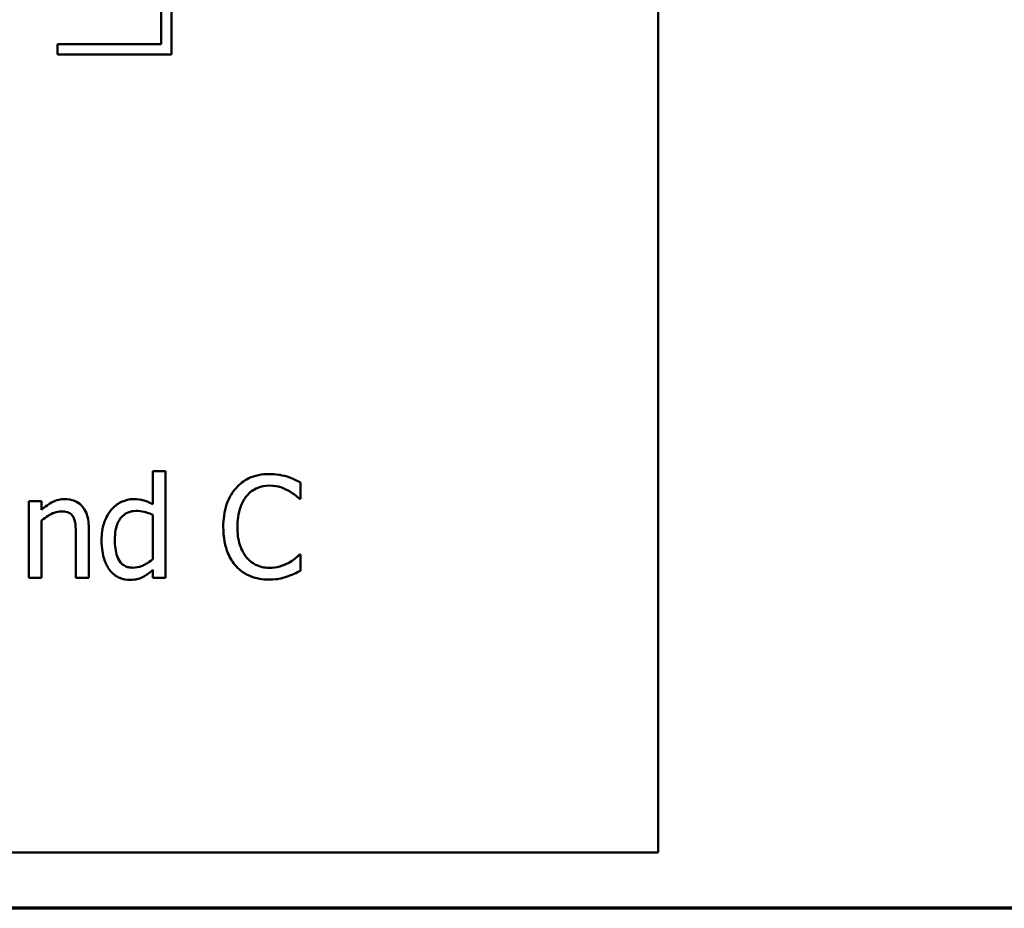
# Model space of a CAD drawing. Units: inches. Extents: x 0.05 to 2.15, y 0.02 to 1.68.
# Drawn here: x 0.99 to 1.08, y 0.05 to 0.14 of the extents above; entities that cross this region are included whole.
import ezdxf

# ---------------------------------------------------------------- set-up
doc = ezdxf.new("R2010")
doc.units = ezdxf.units.IN
doc.header["$LTSCALE"] = 0.1
doc.header["$MEASUREMENT"] = 0
doc.layers.get('0').update_dxf_attribs({"lineweight": 25})
doc.layers.add('Border (ANSI)', color=7, linetype='Continuous', lineweight=70)
doc.layers.add('Visible (ANSI)', color=7, linetype='Continuous', lineweight=50)

# ---------------------------------------------------------------- blocks, each defined once
blk = doc.blocks.new('Borders Default Border')
at = {"layer": 'Border (ANSI)', "flags": 128}
blk.add_lwpolyline([(0.75, 0.5), (0.75, 16.5), (21.25, 16.5), (21.25, 0.5), (0.75, 0.5)], dxfattribs=at)

msp = doc.modelspace()

# ---------------------------------------------------------------- linework, layer by layer
at = {"layer": 'Visible (ANSI)'}
for p, q in [((1.050096, 0.05547), (1.050096, 0.30547)), ((1.001339, 0.139819), (1.001339, 0.134764)), ((1.002339, 0.133764), (1.002339, 0.139819)), ((1.001339, 0.134764), (0.991155, 0.134764)), ((0.991155, 0.134764), (0.991155, 0.133764)), ((0.991155, 0.133764), (1.002339, 0.133764)), ((1.001772, 0.092874), (1.000508, 0.092874)), ((1.000508, 0.092874), (1.000508, 0.089632)), ((1.001772, 0.082428), (1.001772, 0.092874)), ((1.015013, 0.090159), (1.015013, 0.091763)), ((0.9896, 0.089932), (0.988336, 0.089932)), ((0.988336, 0.089932), (0.988336, 0.082428)), ((0.9896, 0.089097), (0.9896, 0.089932)), ((1.014908, 0.090159), (1.015013, 0.090159)), ((0.9896, 0.082428), (0.9896, 0.088036)), ((1.000508, 0.088587), (1.000508, 0.084251)), ((0.994227, 0.082428), (0.994227, 0.087298)), ((0.992963, 0.086707), (0.992963, 0.082428)), ((1.015013, 0.084697), (1.014916, 0.084697)), ((1.015013, 0.083109), (1.015013, 0.084697)), ((1.000508, 0.08319), (1.000508, 0.082428)), ((0.988336, 0.082428), (0.9896, 0.082428)), ((0.992963, 0.082428), (0.994227, 0.082428)), ((1.000508, 0.082428), (1.001772, 0.082428)), ((0.705096, 0.05547), (1.050096, 0.05547))]:
    msp.add_line(p, q, dxfattribs=at)
for points, knots in [([(1.011926, 0.092606), (1.011573, 0.092606), (1.011222, 0.092574), (1.010553, 0.092432), (1.010243, 0.092329), (1.009457, 0.091952), (1.009036, 0.091632), (1.008676, 0.091228)], [-0.009333598, -0.009333598, -0.009333598, -0.009333598, -0.006642524, -0.006642524, -0.004115699, -0.004115699, 0, 0, 0, 0]), ([(1.013684, 0.092347), (1.013317, 0.092458), (1.012994, 0.092513), (1.012559, 0.092585), (1.012241, 0.092606), (1.011926, 0.092606)], [-0.003366233, -0.003366233, -0.003366233, -0.003366233, -0.002402903, -0.002402903, 0, 0, 0, 0]), ([(1.015013, 0.091763), (1.014706, 0.091928), (1.014469, 0.092036), (1.014129, 0.092188), (1.013909, 0.092274), (1.013684, 0.092347)], [-0.00283866, -0.00283866, -0.00283866, -0.00283866, -0.001797646, -0.001797646, 0, 0, 0, 0]), ([(1.008676, 0.091228), (1.008164, 0.090648), (1.007893, 0.09003), (1.00751, 0.088914), (1.007428, 0.088153), (1.007428, 0.08742)], [-0.008985858, -0.008985858, -0.008985858, -0.008985858, -0.005584427, -0.005584427, 0, 0, 0, 0]), ([(1.009705, 0.090442), (1.009857, 0.090619), (1.010025, 0.090779), (1.010396, 0.091052), (1.010594, 0.091163), (1.011159, 0.0914), (1.011531, 0.091472), (1.011918, 0.091472)], [-0.006428048, -0.006428048, -0.006428048, -0.006428048, -0.004668573, -0.004668573, -0.002945116, -0.002945116, 0, 0, 0, 0]), ([(1.011918, 0.091472), (1.012478, 0.091472), (1.012812, 0.091379), (1.013239, 0.091252), (1.013518, 0.091139), (1.013781, 0.090993)], [-0.003399047, -0.003399047, -0.003399047, -0.003399047, -0.002293366, -0.002293366, 0, 0, 0, 0]), ([(1.013781, 0.090993), (1.014167, 0.090781), (1.014284, 0.090688), (1.0146, 0.090427), (1.014767, 0.090287), (1.014908, 0.090159)], [-0.003138555, -0.003138555, -0.003138555, -0.003138555, -0.0014493, -0.0014493, 0, 0, 0, 0]), ([(0.991877, 0.090143), (0.991675, 0.090143), (0.991475, 0.090121), (0.991004, 0.090013), (0.990806, 0.08992), (0.99031, 0.089677), (0.989934, 0.089398), (0.9896, 0.089097)], [-0.004761442, -0.004761442, -0.004761442, -0.004761442, -0.004203776, -0.004203776, -0.003427414, -0.003427414, 0, 0, 0, 0]), ([(0.994227, 0.087298), (0.994227, 0.087579), (0.994208, 0.087864), (0.994117, 0.08838), (0.994052, 0.088617), (0.993871, 0.089036), (0.993731, 0.089295), (0.993299, 0.089726), (0.99308, 0.089871), (0.992529, 0.090095), (0.992204, 0.090143), (0.991877, 0.090143)], [-0.01355944, -0.01355944, -0.01355944, -0.01355944, -0.01011823, -0.01011823, -0.00713754, -0.00713754, -0.00453018, -0.00453018, -0.0024877, -0.0024877, 0, 0, 0, 0]), ([(0.998652, 0.090143), (0.998431, 0.090143), (0.998213, 0.090118), (0.997745, 0.090005), (0.997538, 0.089917), (0.997016, 0.089653), (0.996703, 0.089407), (0.996439, 0.089097)], [-0.0055902, -0.0055902, -0.0055902, -0.0055902, -0.004449848, -0.004449848, -0.003099733, -0.003099733, 0, 0, 0, 0]), ([(1.000508, 0.089632), (1.000068, 0.089879), (0.999768, 0.089975), (0.999317, 0.090111), (0.998977, 0.090143), (0.998652, 0.090143)], [-0.003584588, -0.003584588, -0.003584588, -0.003584588, -0.002476325, -0.002476325, 0, 0, 0, 0]), ([(1.008814, 0.08742), (1.008814, 0.088015), (1.008881, 0.088723), (1.009271, 0.089786), (1.009455, 0.090139), (1.009705, 0.090442)], [-0.008631298, -0.008631298, -0.008631298, -0.008631298, -0.003000183, -0.003000183, 0, 0, 0, 0]), ([(0.9896, 0.088036), (0.990013, 0.088386), (0.990455, 0.088665), (0.99107, 0.088894), (0.991304, 0.088943), (0.991545, 0.088943)], [-0.004999975, -0.004999975, -0.004999975, -0.004999975, -0.001832354, -0.001832354, 0, 0, 0, 0]), ([(0.991545, 0.088943), (0.991737, 0.088943), (0.991945, 0.088926), (0.992211, 0.088844), (0.992339, 0.088795), (0.992572, 0.088607), (0.992655, 0.088503), (0.99272, 0.088384)], [-0.005052274, -0.005052274, -0.005052274, -0.005052274, -0.002280219, -0.002280219, -0.001031359, -0.001031359, 0, 0, 0, 0]), ([(0.996439, 0.089097), (0.996019, 0.088585), (0.995826, 0.088079), (0.995547, 0.087293), (0.995483, 0.086695), (0.995483, 0.086123)], [-0.006346447, -0.006346447, -0.006346447, -0.006346447, -0.004359311, -0.004359311, 0, 0, 0, 0]), ([(0.996788, 0.086147), (0.996788, 0.086459), (0.996809, 0.086778), (0.996912, 0.087345), (0.996984, 0.087603), (0.99724, 0.088159), (0.997408, 0.088353), (0.99769, 0.088631), (0.997875, 0.088755), (0.998333, 0.088943), (0.998596, 0.088984), (0.998862, 0.088984)], [-0.007169016, -0.007169016, -0.007169016, -0.007169016, -0.00601974, -0.00601974, -0.005047807, -0.005047807, -0.003763287, -0.003763287, -0.002031948, -0.002031948, 0, 0, 0, 0]), ([(0.998862, 0.088984), (0.999132, 0.088984), (0.999402, 0.088959), (0.999804, 0.088867), (1.000077, 0.088794), (1.000508, 0.088587)], [-0.01052615, -0.01052615, -0.01052615, -0.01052615, -0.00363856, -0.00363856, 0, 0, 0, 0]), ([(0.99272, 0.088384), (0.992861, 0.088125), (0.9929, 0.087803), (0.992949, 0.087353), (0.992963, 0.087027), (0.992963, 0.086707)], [-0.00344813, -0.00344813, -0.00344813, -0.00344813, -0.002439459, -0.002439459, 0, 0, 0, 0]), ([(1.007428, 0.08742), (1.007428, 0.086344), (1.007606, 0.085515), (1.008078, 0.084372), (1.008338, 0.083936), (1.008684, 0.083562)], [-0.009423217, -0.009423217, -0.009423217, -0.009423217, -0.003883427, -0.003883427, 0, 0, 0, 0]), ([(1.009738, 0.084397), (1.009315, 0.084899), (1.009127, 0.085451), (1.008874, 0.086209), (1.008814, 0.086831), (1.008814, 0.08742)], [-0.006074555, -0.006074555, -0.006074555, -0.006074555, -0.004485937, -0.004485937, 0, 0, 0, 0]), ([(0.995483, 0.086123), (0.995483, 0.085253), (0.995611, 0.084673), (0.995852, 0.083906), (0.996019, 0.08354), (0.996253, 0.083222)], [-0.006133731, -0.006133731, -0.006133731, -0.006133731, -0.003009882, -0.003009882, 0, 0, 0, 0]), ([(0.998563, 0.083416), (0.998419, 0.083416), (0.998275, 0.083429), (0.998007, 0.083486), (0.997884, 0.083528), (0.997608, 0.083668), (0.997471, 0.083777), (0.997179, 0.08412), (0.997077, 0.084359), (0.996845, 0.085014), (0.996788, 0.085581), (0.996788, 0.086147)], [-0.008701244, -0.008701244, -0.008701244, -0.008701244, -0.007831378, -0.007831378, -0.007043034, -0.007043034, -0.005959338, -0.005959338, -0.004318962, -0.004318962, 0, 0, 0, 0]), ([(1.000508, 0.084251), (1.000016, 0.083831), (0.999593, 0.083651), (0.999136, 0.083475), (0.998854, 0.083416), (0.998563, 0.083416)], [-0.003730957, -0.003730957, -0.003730957, -0.003730957, -0.002217464, -0.002217464, 0, 0, 0, 0]), ([(1.011918, 0.0834), (1.011688, 0.0834), (1.011461, 0.083425), (1.010976, 0.083539), (1.010761, 0.083628), (1.010266, 0.083879), (1.009981, 0.084112), (1.009738, 0.084397)], [-0.005398325, -0.005398325, -0.005398325, -0.005398325, -0.004226033, -0.004226033, -0.002854457, -0.002854457, 0, 0, 0, 0]), ([(1.014916, 0.084697), (1.014759, 0.08454), (1.014548, 0.08437), (1.014293, 0.084165), (1.014074, 0.084021), (1.013854, 0.083895)], [-0.002492564, -0.002492564, -0.002492564, -0.002492564, -0.001932889, -0.001932889, 0, 0, 0, 0]), ([(0.996253, 0.083222), (0.996386, 0.083041), (0.99654, 0.082879), (0.996919, 0.082577), (0.997115, 0.082476), (0.997593, 0.082277), (0.997927, 0.082217), (0.998271, 0.082217)], [-0.005083368, -0.005083368, -0.005083368, -0.005083368, -0.003944081, -0.003944081, -0.002622202, -0.002622202, 0, 0, 0, 0]), ([(0.999495, 0.082485), (0.999782, 0.08262), (0.999943, 0.08274), (1.000168, 0.08291), (1.000348, 0.083057), (1.000508, 0.08319)], [-0.002138921, -0.002138921, -0.002138921, -0.002138921, -0.001583723, -0.001583723, 0, 0, 0, 0]), ([(1.008684, 0.083562), (1.008881, 0.083347), (1.009099, 0.083154), (1.009648, 0.082774), (1.009928, 0.082649), (1.01068, 0.082349), (1.011284, 0.08225), (1.011901, 0.08225)], [-0.007310387, -0.007310387, -0.007310387, -0.007310387, -0.006170877, -0.006170877, -0.004706282, -0.004706282, 0, 0, 0, 0]), ([(1.013854, 0.083895), (1.013477, 0.083686), (1.013116, 0.08358), (1.012637, 0.083442), (1.012278, 0.0834), (1.011918, 0.0834)], [-0.003797534, -0.003797534, -0.003797534, -0.003797534, -0.002745131, -0.002745131, 0, 0, 0, 0]), ([(1.013684, 0.082541), (1.014099, 0.082672), (1.014317, 0.082777), (1.014595, 0.082913), (1.014805, 0.083012), (1.015013, 0.083109)], [-0.002360813, -0.002360813, -0.002360813, -0.002360813, -0.00174582, -0.00174582, 0, 0, 0, 0]), ([(0.998271, 0.082217), (0.998628, 0.082217), (0.998842, 0.082263), (0.999132, 0.082332), (0.999317, 0.082398), (0.999495, 0.082485)], [-0.002272177, -0.002272177, -0.002272177, -0.002272177, -0.00150624, -0.00150624, 0, 0, 0, 0]), ([(1.011901, 0.08225), (1.01248, 0.08225), (1.012761, 0.0823), (1.013146, 0.082376), (1.013421, 0.082454), (1.013684, 0.082541)], [-0.002983132, -0.002983132, -0.002983132, -0.002983132, -0.002110424, -0.002110424, 0, 0, 0, 0])]:
    msp.add_open_spline(points, degree=3, knots=knots, dxfattribs=at)

# ---------------------------------------------------------------- block references
at = {"xscale": 0.1, "yscale": 0.1, "zscale": 0.1}
msp.add_blockref('Borders Default Border', (0, 0), dxfattribs=at)

doc.saveas('drawing.dxf')
